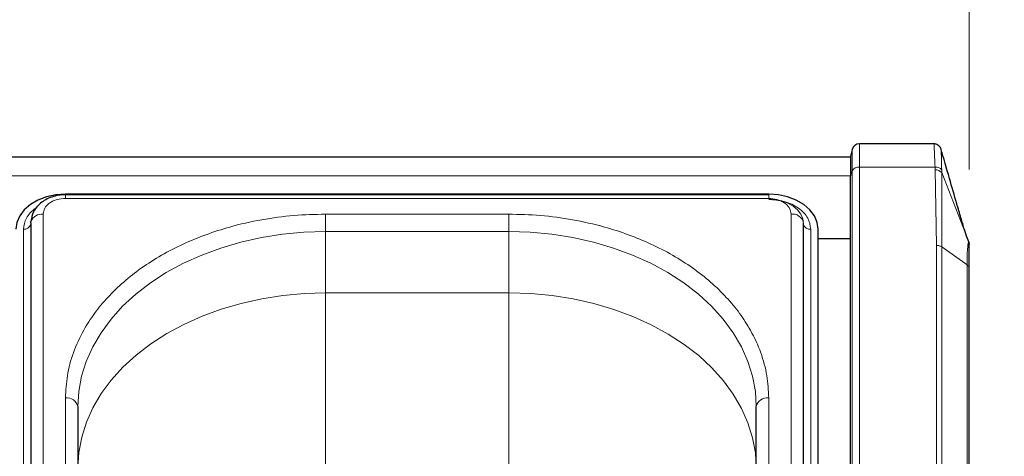
# Model space of a CAD drawing. Units: millimetres. Extents: x 0 to 210, y 0 to 297.
# Drawn here: x 83 to 93, y 247 to 251 of the extents above; entities that cross this region are included whole.
import ezdxf

# ---------------------------------------------------------------- set-up
doc = ezdxf.new("R2010")
doc.units = ezdxf.units.MM
doc.styles.add('SLDTEXTSTYLE0', font='TXT', dxfattribs={"width": 0.75})
doc.dimstyles.new('SLDDIMSTYLE0', dxfattribs={"dimtxt": 3.5, "dimasz": 3.302, "dimexe": 0, "dimexo": 0.0625, "dimgap": 0.875, "dimtad": 1, "dimdec": 0, "dimlfac": 20, "dimrnd": 1e-09, "dimzin": 12, "dimdsep": 46, "dimtxsty": 'SLDTEXTSTYLE0', "dimsah": 1, "dimcen": 0.09, "dimadec": 0, "dimazin": 3, "dimtol": 1, "dimtp": 3, "dimtm": 3, "dimtfac": 1, "dimtdec": 0, "dimtofl": 0, "dimtmove": 0, "dimatfit": 3, "dimfxl": 1, "dimfrac": 2, "dimtolj": 1, "dimarcsym": 0})
doc.dimstyles.new('SLDDIMSTYLE1', dxfattribs={"dimtxt": 3.5, "dimasz": 3.302, "dimexe": 0, "dimexo": 0.0625, "dimgap": 0.875, "dimtad": 1, "dimlfac": 20, "dimrnd": 1e-09, "dimzin": 12, "dimdsep": 46, "dimtxsty": 'SLDTEXTSTYLE0', "dimsah": 1, "dimcen": 0.09, "dimadec": 0, "dimazin": 3, "dimtfac": 1, "dimtofl": 0, "dimtmove": 0, "dimatfit": 3, "dimfxl": 1, "dimfrac": 2, "dimtolj": 1, "dimtzin": 12, "dimarcsym": 0})
doc.dimstyles.new('SLDDIMSTYLE2', dxfattribs={"dimtxt": 3.5, "dimasz": 3.302, "dimexe": 0, "dimexo": 0.0625, "dimgap": 0.875, "dimtad": 1, "dimdec": 0, "dimlfac": 20, "dimrnd": 1e-09, "dimzin": 12, "dimdsep": 46, "dimtxsty": 'SLDTEXTSTYLE0', "dimsah": 1, "dimcen": 0.09, "dimadec": 0, "dimazin": 3, "dimtfac": 1, "dimtdec": 0, "dimtofl": 0, "dimtmove": 0, "dimatfit": 3, "dimfxl": 1, "dimfrac": 2, "dimtolj": 1, "dimtzin": 12, "dimarcsym": 0})

# ---------------------------------------------------------------- blocks, each defined once
blk = doc.blocks.new('_D_3')
at = {"color": 7, "linetype": 'Continuous', "lineweight": 0}
for p, q in [((48.5148, 249.4252), (48.5148, 261.0269)), ((92.6148, 249.4252), (92.6148, 261.0269)), ((48.5148, 260.0269), (92.6148, 260.0269))]:
    blk.add_line(p, q, dxfattribs=at)
at = {"color": 7, "linetype": 'Continuous', "lineweight": 18}
for points in [[(48.5148, 260.0269), (51.8168, 259.5189), (51.8168, 260.5349)], [(92.6148, 260.0269), (89.3128, 260.5349), (89.3128, 259.5189)]]:
    blk.add_solid(points, dxfattribs=at)
at = {"color": 7, "linetype": 'Continuous', "lineweight": 18, "insert": (66.6856, 264.5386), "char_height": 3.5, "attachment_point": 1, "style": 'SLDTEXTSTYLE0'}
blk.add_mtext('882', dxfattribs=at)
blk = doc.blocks.new('_D_4')
at = {"color": 7, "linetype": 'Continuous', "lineweight": 0}
for p, q in [((93.2582, 249.6853), (103.9213, 249.6853)), ((102.9213, 234.0492), (102.9213, 249.6853)), ((93.0898, 234.0492), (103.9213, 234.0492))]:
    blk.add_line(p, q, dxfattribs=at)
at = {"color": 7, "linetype": 'Continuous', "lineweight": 18}
for points in [[(102.9213, 249.6853), (102.4133, 246.3833), (103.4293, 246.3833)], [(102.9213, 234.0492), (103.4293, 237.3512), (102.4133, 237.3512)]]:
    blk.add_solid(points, dxfattribs=at)
at = {"color": 7, "linetype": 'Continuous', "lineweight": 18, "insert": (98.4096, 237.9881), "char_height": 3.5, "attachment_point": 1, "rotation": 90, "style": 'SLDTEXTSTYLE0'}
blk.add_mtext('313', dxfattribs=at)
blk = doc.blocks.new('_D_5')
at = {"color": 7, "linetype": 'Continuous', "lineweight": 0}
for p, q in [((93.2582, 249.6853), (110.0898, 249.6853)), ((109.0898, 196.691), (109.0898, 249.6853)), ((91.5648, 196.691), (110.0898, 196.691))]:
    blk.add_line(p, q, dxfattribs=at)
at = {"color": 7, "linetype": 'Continuous', "lineweight": 18}
for points in [[(109.0898, 249.6853), (108.5818, 246.3833), (109.5978, 246.3833)], [(109.0898, 196.691), (109.5978, 199.993), (108.5818, 199.993)]]:
    blk.add_solid(points, dxfattribs=at)
at = {"color": 7, "linetype": 'Continuous', "lineweight": 18, "char_height": 3.5, "attachment_point": 1, "rotation": 90, "style": 'SLDTEXTSTYLE0'}
for s, insert in [('±3', (104.578, 226.4524)), ('1060', (104.578, 214.7954))]:
    blk.add_mtext(s, dxfattribs=dict(at, insert=insert))

msp = doc.modelspace()

# ---------------------------------------------------------------- linework, layer by layer
at = {"color": 7, "linetype": 'Continuous', "lineweight": 25}
for p, q in [((91.43338, 249.62969), (91.41479, 249.56028)), ((92.25824, 249.68528), (91.50583, 249.68528)), ((91.41479, 249.55127), (49.71479, 249.55127)), ((91.41479, 249.56028), (91.41479, 249.36257)), ((91.41479, 239.49843), (91.41479, 249.36257)), ((90.58979, 249.17688), (83.48979, 249.17688)), ((90.58979, 249.17131), (83.48979, 249.17131)), ((83.13943, 248.88697), (83.13943, 240.22491)), ((90.94014, 240.22491), (90.94014, 248.88697)), ((91.08979, 240.16127), (91.08979, 248.82333)), ((91.41479, 248.72449), (91.08979, 248.72449)), ((92.60966, 248.69458), (92.59572, 248.73034)), ((92.60966, 248.69458), (92.61479, 248.66733)), ((92.61448, 248.67414), (92.61276, 248.67768)), ((92.61479, 240.14441), (92.61479, 248.42518)), ((83.61479, 247.03081), (83.61479, 242.08106)), ((90.46479, 242.08106), (90.46479, 247.03081))]:
    msp.add_line(p, q, dxfattribs=at)
at = {"color": 8, "linetype": 'Continuous', "lineweight": 18}
for p, q in [((91.43338, 249.62969), (91.43338, 249.41166)), ((91.50583, 249.68528), (91.50583, 249.45096)), ((91.50583, 249.45096), (91.50583, 239.58682)), ((92.26969, 249.45096), (91.50583, 249.45096)), ((92.26969, 249.45096), (92.27069, 249.42233)), ((49.71479, 249.36089), (91.41479, 249.36089)), ((91.41479, 249.36257), (91.43338, 249.41166)), ((91.43338, 249.41166), (91.43338, 239.54752)), ((92.27069, 249.42233), (92.28372, 248.65928)), ((92.33653, 249.39519), (92.33658, 249.42363)), ((92.33675, 248.64374), (92.33653, 249.39519)), ((92.59572, 248.73034), (92.33653, 249.39519)), ((83.48979, 249.1347), (83.48979, 249.17131)), ((90.58979, 249.1347), (83.48979, 249.1347)), ((90.58979, 249.1347), (90.58979, 249.17131)), ((83.26443, 248.97535), (83.26443, 240.3133)), ((87.96479, 248.97535), (86.11479, 248.97535)), ((86.11479, 248.97535), (86.11479, 248.79858)), ((87.96479, 248.97535), (87.96479, 248.79858)), ((90.81514, 240.3133), (90.81514, 248.97535)), ((83.065, 240.16127), (83.065, 248.82333)), ((86.11479, 248.79858), (86.11479, 248.18057)), ((87.96479, 248.79858), (86.11479, 248.79858)), ((87.96479, 248.18057), (87.96479, 248.79858)), ((91.01457, 248.82333), (91.01457, 240.16127)), ((92.28372, 248.65928), (92.28372, 240.37851)), ((92.33675, 248.64374), (92.33675, 240.36298)), ((92.59282, 248.46268), (92.33675, 248.64374)), ((92.59282, 248.46268), (92.59282, 240.18191)), ((86.11947, 248.17986), (86.11479, 248.18057)), ((86.11479, 248.18057), (87.96479, 248.18057)), ((86.11947, 248.17986), (86.11479, 248.17914)), ((86.11479, 248.17914), (86.11479, 244.05879)), ((87.96479, 248.17914), (86.11479, 248.17914)), ((87.96947, 248.17986), (87.96479, 248.18057)), ((87.96947, 248.17986), (87.96479, 248.17914)), ((87.96479, 244.05879), (87.96479, 248.17914)), ((83.48979, 242.16945), (83.48979, 247.1192)), ((90.58979, 242.16945), (90.58979, 247.1192))]:
    msp.add_line(p, q, dxfattribs=at)
at = {"color": 7, "linetype": 'Continuous', "lineweight": 25, "flags": 128}
for points in [[(83.48979, 249.17688), (83.39224, 249.17009), (83.29844, 249.14997), (83.212, 249.1173), (83.13623, 249.07333), (83.07405, 249.01975), (83.02785, 248.95863), (82.99939, 248.8923), (82.98979, 248.82333)], [(91.08979, 248.82333), (91.08018, 248.8923), (91.05173, 248.95863), (91.00552, 249.01975), (90.94334, 249.07333), (90.86757, 249.1173), (90.78113, 249.14997), (90.68733, 249.17009), (90.58979, 249.17688)], [(83.14863, 248.93564), (83.14651, 248.92862), (83.141, 248.90089)], [(83.13943, 248.88697), (83.1405, 248.89848), (83.14108, 248.90128)]]:
    msp.add_lwpolyline(points, dxfattribs=at)
at = {"color": 8, "linetype": 'Continuous', "lineweight": 18, "flags": 128}
for points in [[(90.93979, 248.88034), (90.93306, 248.92862), (90.91314, 248.97505), (90.8808, 249.01783), (90.83727, 249.05534), (90.78424, 249.08612), (90.72373, 249.10899), (90.65807, 249.12307), (90.58979, 249.12782)], [(83.61479, 247.03081), (83.6243, 247.18488), (83.65277, 247.33778), (83.69997, 247.48834), (83.76555, 247.63542), (83.84902, 247.7779), (83.94972, 247.91469), (84.06691, 248.04476), (84.19968, 248.16711), (84.34702, 248.28081), (84.50782, 248.385), (84.68085, 248.47888), (84.86479, 248.56174), (85.05824, 248.63295), (85.25974, 248.69197), (85.46774, 248.73834), (85.68067, 248.77172), (85.8969, 248.79185), (86.11479, 248.79858)], [(87.96479, 248.79858), (88.18268, 248.79185), (88.39891, 248.77172), (88.61183, 248.73834), (88.81984, 248.69197), (89.02133, 248.63295), (89.21479, 248.56174), (89.39873, 248.47888), (89.57176, 248.385), (89.73255, 248.28081), (89.8799, 248.16711), (90.01267, 248.04476), (90.12985, 247.91469), (90.23056, 247.7779), (90.31402, 247.63542), (90.3796, 247.48834), (90.42681, 247.33778), (90.45527, 247.18488), (90.46479, 247.03081)], [(83.61479, 246.4154), (83.62471, 246.56946), (83.65358, 246.72232), (83.70119, 246.87282), (83.76716, 247.01981), (83.851, 247.16218), (83.95207, 247.29884), (84.06959, 247.42875), (84.20269, 247.55092), (84.35033, 247.66443), (84.5114, 247.76841), (84.68468, 247.86206), (84.86884, 247.94468), (85.06248, 248.01563), (85.26413, 248.07438), (85.47226, 248.12048), (85.68527, 248.15357), (85.90156, 248.17342), (86.11947, 248.17986)], [(87.96947, 248.17986), (88.18734, 248.17284), (88.40351, 248.15243), (88.61635, 248.11877), (88.82423, 248.07212), (89.02557, 248.01283), (89.21884, 247.94137), (89.40256, 247.85826), (89.57534, 247.76415), (89.73586, 247.65975), (89.8829, 247.54585), (90.01535, 247.42333), (90.13219, 247.29311), (90.23253, 247.15618), (90.31561, 247.01359), (90.38081, 246.86643), (90.42761, 246.7158), (90.45568, 246.56287), (90.46478, 246.40878)]]:
    msp.add_lwpolyline(points, dxfattribs=at)
at = {"color": 7, "linetype": 'Continuous', "lineweight": 25}
msp.add_arc((91.50583, 249.61028), 0.075, 90, 165, dxfattribs=at)
at = {"color": 8, "linetype": 'Continuous', "lineweight": 18}
for centre, radius, start, end in [((91.49962, 249.37599), 0.07523, 85.268283, 151.698649), ((92.27514, 249.3397), 0.08275, 42.106387, 93.082325), ((83.25373, 248.85343), 0.12239, 84.983885, 156.9871), ((90.83155, 248.86598), 0.1106, 10.939745, 98.531476), ((83.07402, 248.89169), 0.06895, 262.478602, 341.557084), ((91.00555, 248.89169), 0.06895, 198.442916, 277.521398), ((83.50541, 247.00871), 0.11158, 11.421754, 98.049467), ((90.57416, 247.00871), 0.11158, 81.950533, 168.578246)]:
    msp.add_arc(centre, radius, start, end, dxfattribs=at)
at = {"color": 7, "linetype": 'Continuous', "lineweight": 25}
for points, knots in [([(92.33049, 249.63069), (92.32862, 249.63596), (92.32455, 249.64749), (92.3096, 249.6665), (92.29192, 249.67763), (92.27335, 249.68391), (92.26237, 249.68436), (92.25556, 249.68463)], [0, 0, 0, 0, 0.198145, 0.4327371, 0.6816543, 0.8025562, 1, 1, 1, 1]), ([(92.59572, 248.73034), (92.58584, 248.7599), (92.56372, 248.82611), (92.52842, 248.94484), (92.47825, 249.11678), (92.41144, 249.34977), (92.35696, 249.53884), (92.32763, 249.6406)], [0, 0, 0, 0, 0.10658452, 0.23867529, 0.3956776, 0.67471464, 1, 1, 1, 1]), ([(83.48979, 249.17131), (83.46589, 249.17016), (83.41855, 249.16788), (83.3504, 249.14992), (83.28901, 249.12282), (83.22086, 249.07625), (83.15826, 249.00312), (83.14667, 248.93442), (83.14106, 248.90119)], [0, 0, 0, 0, 0.13608883, 0.26955726, 0.40021049, 0.52781714, 0.77166127, 1, 1, 1, 1]), ([(92.61479, 248.42518), (92.61479, 248.45968), (92.61479, 248.52869), (92.61479, 248.60324), (92.61479, 248.65454), (92.61479, 248.66307), (92.61479, 248.66733)], [0, 0, 0, 0, 0.2499888, 0.4999962, 0.7500443, 1, 1, 1, 1])]:
    msp.add_open_spline(points, degree=3, knots=knots, dxfattribs=at)
at = {"color": 8, "linetype": 'Continuous', "lineweight": 18}
for points, knots in [([(92.25824, 249.68461), (92.25825, 249.68483), (92.25858, 249.69015), (92.25971, 249.67159), (92.26188, 249.62806), (92.26497, 249.55523), (92.2681, 249.48612), (92.26969, 249.45096)], [0, 0, 0, 0, 0.0108974, 0.2623582, 0.5044751, 0.7478895, 1, 1, 1, 1]), ([(92.33658, 249.42363), (92.3359, 249.45489), (92.33454, 249.51731), (92.33272, 249.58179), (92.33133, 249.62246), (92.33077, 249.62686), (92.33051, 249.62888)], [0, 0, 0, 0, 0.2610409, 0.5211721, 0.7806035, 1, 1, 1, 1]), ([(92.26969, 249.45096), (92.27661, 249.45075), (92.29061, 249.45033), (92.30987, 249.44449), (92.3261, 249.4356), (92.33315, 249.42755), (92.33658, 249.42363)], [0, 0, 0, 0, 0.2509396, 0.5077561, 0.7604694, 1, 1, 1, 1]), ([(83.48979, 249.1347), (83.46144, 249.13257), (83.41783, 249.1293), (83.36536, 249.10943), (83.32926, 249.08886), (83.30018, 249.06334), (83.27208, 249.02624), (83.26744, 248.9954), (83.26443, 248.97535)], [0, 0, 0, 0, 0.2394568, 0.3683607, 0.5, 0.6316393, 0.7605432, 1, 1, 1, 1]), ([(90.81514, 248.97535), (90.81213, 248.9954), (90.8075, 249.02624), (90.7794, 249.06334), (90.75031, 249.08886), (90.71421, 249.10943), (90.66174, 249.1293), (90.61813, 249.13257), (90.58979, 249.1347)], [0, 0, 0, 0, 0.2394568, 0.3683607, 0.5, 0.6316393, 0.7605432, 1, 1, 1, 1]), ([(83.065, 248.82333), (83.07055, 248.86121), (83.0791, 248.91948), (83.13297, 248.98869), (83.1712, 249.02588), (83.19914, 249.0414), (83.2041, 249.04416)], [0, 0, 0, 0, 0.45311585, 0.69703605, 0.94613259, 1, 1, 1, 1]), ([(90.58979, 249.1237), (90.64322, 249.11969), (90.72543, 249.11351), (90.82432, 249.07606), (90.89238, 249.03729), (90.9472, 248.98917), (91.00017, 248.91924), (91.0089, 248.86111), (91.01457, 248.82333)], [0, 0, 0, 0, 0.2394568, 0.3683607, 0.5, 0.6316393, 0.7605432, 1, 1, 1, 1]), ([(83.48979, 247.1192), (83.49355, 247.19465), (83.50119, 247.34789), (83.56422, 247.57761), (83.65962, 247.7877), (83.77999, 247.9745), (83.9149, 248.13777), (84.07364, 248.29164), (84.25535, 248.43401), (84.4567, 248.56251), (84.6743, 248.67475), (84.90521, 248.77015), (85.16936, 248.85526), (85.46649, 248.92272), (85.79135, 248.96729), (86.00808, 248.97269), (86.11479, 248.97535)], [0, 0, 0, 0, 0.0776283, 0.157664, 0.2399513, 0.3042759, 0.3686069, 0.4343002, 0.5, 0.5656933, 0.6313931, 0.6957177, 0.7600486, 0.8423303, 0.9223688, 1, 1, 1, 1]), ([(90.58979, 247.1192), (90.58602, 247.19465), (90.57838, 247.3479), (90.51535, 247.57762), (90.41995, 247.78772), (90.29958, 247.9745), (90.16466, 248.13778), (90.00593, 248.29164), (89.82421, 248.43402), (89.62286, 248.56251), (89.40526, 248.67476), (89.17436, 248.77015), (88.91019, 248.85527), (88.61307, 248.92273), (88.28821, 248.96729), (88.07149, 248.97269), (87.96479, 248.97535)], [0, 0, 0, 0, 0.0776312, 0.1576697, 0.2399514, 0.3042823, 0.3686069, 0.4343067, 0.5, 0.5656998, 0.6313931, 0.6957241, 0.7600487, 0.842336, 0.9223717, 1, 1, 1, 1]), ([(92.60966, 248.69458), (92.60816, 248.69336), (92.60516, 248.69093), (92.59907, 248.64479), (92.59384, 248.57104), (92.59316, 248.4988), (92.59282, 248.46268)], [0, 0, 0, 0, 0.2500124, 0.5000075, 0.7499951, 1, 1, 1, 1])]:
    msp.add_open_spline(points, degree=3, knots=knots, dxfattribs=at)
for points in [[(92.33675, 248.64374), (92.33308, 248.64606), (92.32575, 248.65069), (92.31258, 248.65551), (92.29845, 248.65869), (92.28863, 248.65908), (92.28372, 248.65928)], [(92.61479, 248.42518), (92.61451, 248.42865), (92.61395, 248.43559), (92.60946, 248.44558), (92.60265, 248.45489), (92.5961, 248.46008), (92.59282, 248.46268)]]:
    msp.add_open_spline(points, degree=3, dxfattribs=at)

# ---------------------------------------------------------------- dimensions: what is measured, and where the dimension line sits
at = {"color": 7, "linetype": 'Continuous', "lineweight": 18}
dim = msp.add_linear_dim(base=(92.61479, 260.02686), p1=(48.51479, 248.42518), p2=(92.61479, 248.42518), dimstyle='SLDDIMSTYLE1', dxfattribs=at)
dim.commit()
dim.dimension.update_dxf_attribs({"geometry": '_D_3', "text_midpoint": (70.56479, 260.02686), "dimtype": 160})
for base, p1, dimstyle, picture, middle in [((109.08979, 249.68528), (90.56479, 196.69097), 'SLDDIMSTYLE0', '_D_5', (109.08979, 223.18812)), ((102.92134, 249.68528), (92.08979, 234.04921), 'SLDDIMSTYLE2', '_D_4', (102.92134, 241.86724))]:
    dim = msp.add_linear_dim(base=base, p1=p1, p2=(92.25823, 249.68528), angle=90, dimstyle=dimstyle, dxfattribs=at)
    dim.commit()
    dim.dimension.update_dxf_attribs({"geometry": picture, "text_midpoint": middle, "dimtype": 160})

doc.saveas('drawing.dxf')
